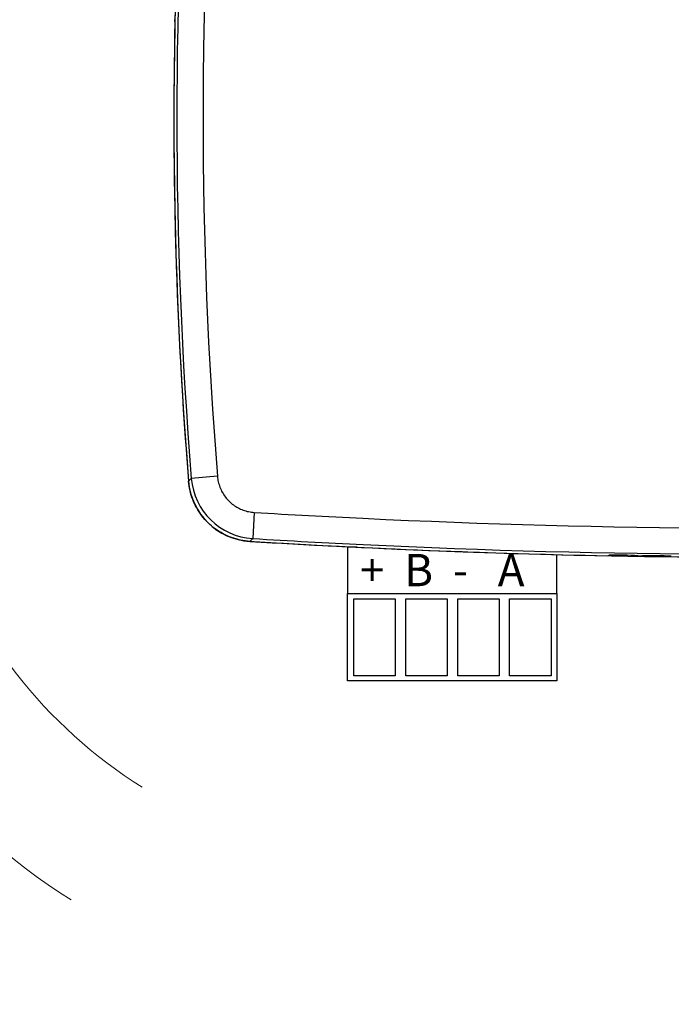
# Model space of a CAD drawing. Units: millimetres. Extents: x 1157 to 571752, y 13156 to 23040.
# Drawn here: x 46266 to 46670, y 19594 to 20204 of the extents above; entities that cross this region are included whole.
import ezdxf

# ---------------------------------------------------------------- set-up
doc = ezdxf.new("R2010")
doc.units = ezdxf.units.MM
doc.layers.add('Bus Externe', color=6, linetype='Continuous')
doc.styles.get("Standard").update_dxf_attribs({"font": 'arial.ttf'})

msp = doc.modelspace()

# ---------------------------------------------------------------- linework, layer by layer
for p, q in [((46370.82, 19917.66), (46372.51, 19919.41)), ((46388.69, 19920.72), (46372.51, 19919.41)), ((46388.69, 19920.72), (46388.78, 19919.85)), ((46388.78, 19919.85), (46388.89, 19918.98)), ((46388.89, 19918.98), (46389.04, 19918.12)), ((46370.96, 19916.21), (46370.82, 19917.66)), ((46371.16, 19914.76), (46370.96, 19916.21)), ((46371.41, 19913.33), (46371.16, 19914.76)), ((46371.71, 19911.91), (46371.41, 19913.33)), ((46389.04, 19918.12), (46389.22, 19917.26)), ((46389.22, 19917.26), (46389.43, 19916.42)), ((46389.43, 19916.42), (46389.67, 19915.58)), ((46389.67, 19915.58), (46389.94, 19914.75)), ((46389.94, 19914.75), (46390.24, 19913.94)), ((46390.24, 19913.94), (46390.57, 19913.13)), ((46390.57, 19913.13), (46390.92, 19912.34)), ((46372.06, 19910.5), (46371.71, 19911.91)), ((46372.46, 19909.11), (46372.06, 19910.5)), ((46372.91, 19907.73), (46372.46, 19909.11)), ((46373.4, 19906.37), (46372.91, 19907.73)), ((46390.92, 19912.34), (46391.3, 19911.56)), ((46391.3, 19911.56), (46391.71, 19910.8)), ((46391.71, 19910.8), (46392.15, 19910.04)), ((46392.15, 19910.04), (46392.61, 19909.31)), ((46392.61, 19909.31), (46393.1, 19908.59)), ((46393.1, 19908.59), (46393.62, 19907.89)), ((46393.62, 19907.89), (46394.15, 19907.21)), ((46394.15, 19907.21), (46394.72, 19906.55)), ((46394.72, 19906.55), (46395.31, 19905.9)), ((46373.95, 19905.03), (46373.4, 19906.37)), ((46374.54, 19903.71), (46373.95, 19905.03)), ((46375.18, 19902.41), (46374.54, 19903.71)), ((46375.86, 19901.14), (46375.18, 19902.41)), ((46376.59, 19899.89), (46375.86, 19901.14)), ((46395.31, 19905.9), (46395.92, 19905.28)), ((46395.92, 19905.28), (46396.55, 19904.68)), ((46396.55, 19904.68), (46397.21, 19904.11)), ((46397.21, 19904.11), (46397.88, 19903.56)), ((46397.88, 19903.56), (46398.57, 19903.03)), ((46398.57, 19903.03), (46399.28, 19902.53)), ((46399.28, 19902.53), (46400.01, 19902.06)), ((46400.01, 19902.06), (46400.75, 19901.61)), ((46400.75, 19901.61), (46401.51, 19901.19)), ((46401.51, 19901.19), (46402.29, 19900.8)), ((46402.29, 19900.8), (46403.07, 19900.43)), ((46377.36, 19898.66), (46376.59, 19899.89)), ((46378.17, 19897.47), (46377.36, 19898.66)), ((46379.03, 19896.3), (46378.17, 19897.47)), ((46379.93, 19895.17), (46379.03, 19896.3)), ((46380.87, 19894.06), (46379.93, 19895.17)), ((46403.07, 19900.43), (46403.87, 19900.09)), ((46403.87, 19900.09), (46404.68, 19899.78)), ((46404.68, 19899.78), (46405.5, 19899.5)), ((46405.5, 19899.5), (46406.34, 19899.25)), ((46406.34, 19899.25), (46407.18, 19899.02)), ((46407.18, 19899.02), (46408.03, 19898.83)), ((46408.03, 19898.83), (46408.88, 19898.67)), ((46408.88, 19898.67), (46409.75, 19898.54)), ((46409.75, 19898.54), (46410.62, 19898.44)), ((46411.49, 19898.37), (46410.51, 19882.16)), ((46410.62, 19898.44), (46411.49, 19898.37)), ((46381.85, 19892.99), (46380.87, 19894.06)), ((46382.87, 19891.96), (46381.85, 19892.99)), ((46383.92, 19890.96), (46382.87, 19891.96)), ((46385.01, 19890), (46383.92, 19890.96)), ((46386.13, 19889.08), (46385.01, 19890)), ((46387.29, 19888.21), (46386.13, 19889.08)), ((46388.47, 19887.38), (46387.29, 19888.21)), ((46389.68, 19886.59), (46388.47, 19887.38)), ((46390.92, 19885.84), (46389.68, 19886.59)), ((46392.18, 19885.14), (46390.92, 19885.84)), ((46393.47, 19884.48), (46392.18, 19885.14)), ((46394.78, 19883.87), (46393.47, 19884.48)), ((46396.11, 19883.31), (46394.78, 19883.87)), ((46397.46, 19882.79), (46396.11, 19883.31)), ((46398.83, 19882.32), (46397.46, 19882.79)), ((46400.22, 19881.9), (46398.83, 19882.32)), ((46410.51, 19882.16), (46408.8, 19880.43)), ((46401.62, 19881.53), (46400.22, 19881.9)), ((46403.03, 19881.21), (46401.62, 19881.53)), ((46404.46, 19880.94), (46403.03, 19881.21)), ((46405.9, 19880.72), (46404.46, 19880.94)), ((46407.35, 19880.55), (46405.9, 19880.72)), ((46408.8, 19880.43), (46407.35, 19880.55)), ((46461.24, 19877.5), (46461.24, 19877.49)), ((46630.24, 19871.53), (46631.24, 19871.84))]:
    msp.add_line(p, q)
msp.add_lwpolyline([(46475.22, 19876.81), (46469.32, 19876.81), (46469.32, 19848.2), (46598.83, 19848.2), (46598.83, 19872.23)])
for points in [[(46469.32, 19848.2), (46598.83, 19848.2), (46598.83, 19794.09), (46469.32, 19794.09)], [(46473.11, 19844.81), (46498.8, 19844.81), (46498.8, 19797.05), (46473.11, 19797.05)], [(46505.28, 19844.81), (46530.97, 19844.81), (46530.97, 19797.05), (46505.28, 19797.05)], [(46537.46, 19844.81), (46563.15, 19844.81), (46563.15, 19797.05), (46537.46, 19797.05)], [(46569.63, 19844.81), (46595.32, 19844.81), (46595.32, 19797.05), (46569.63, 19797.05)]]:
    msp.add_lwpolyline(points, close=True)
for centre, radius, start, end in [((49139.12, 20142.47), 2777.41, 175.35733, 184.64267), ((43894.13, 20389.34), 2475.29, 355.6711, 359.46138), ((49139.12, 20142.47), 2775.59, 175.39052, 184.60948), ((49139.12, 20142.47), 2759.35, 175.39052, 184.60948), ((49139.12, 20142.47), 2777.41, 178.76151, 184.64267), ((46412.97, 19922.68), 40.59, 184.61505, 266.52421), ((46411.3, 19920.97), 40.62, 184.67415, 266.48124), ((46735.16, 25235.9), 5347.34, 266.52978, 267.2521), ((46735.16, 25235.9), 5347.34, 267.2521, 272.09758), ((46735.16, 25235.9), 5363.57, 266.52978, 267.26228), ((46735.27, 25226.73), 5356.24, 266.49779, 273.49209), ((46735.16, 25235.9), 5365.4, 266.51273, 268.87947), ((46735.16, 25235.9), 5363.57, 267.26228, 272.09758), ((46635.44, 19606.81), 265.06, 87.04567, 90.90782), ((46735.16, 25235.9), 5365.07, 269.08086, 269.11034), ((46657.18, 19607.73), 263.8, 87.27428, 91.15462)]:
    msp.add_arc(centre, radius, start, end)
at = {"layer": 'Bus Externe', "lineweight": 13, "transparency": 33554687}
for radius in [307.34, 389.85]:
    msp.add_arc((46506.12, 19987.97, -18697.83), radius, 198.44927, 237.73872, dxfattribs=at)

# ---------------------------------------------------------------- texts
at = {"attachment_point": 1}
for s, width, gutter_width, heights, insert, char_height in [('\\pi78.78853;Other Airzone systems \\P\\pi181.56563;with Webserver HUB\\P\\pi407.16322;(AZX6WSPHUB)', 2722.1341, 298.75, [883.69], (2870.37, 20041.83, -1172.58), 183.0756), ('\\pi78.78853;Other Airzone systems \\P\\pi181.56563;with Webserver HUB\\P\\pi407.16322;(AZX6WSPHUB)', 2722.1341, 298.75, [883.69], (40136.78, 20041.83, -1172.58), 183.0756), ('+  B  -   A', 123.8324, 99.97, [0], (46476.95, 19872.62), 19.9935)]:
    msp.add_mtext_dynamic_manual_height_columns(s, width=width, gutter_width=gutter_width, heights=heights, dxfattribs=dict(at, insert=insert, char_height=char_height))

doc.saveas('drawing.dxf')
